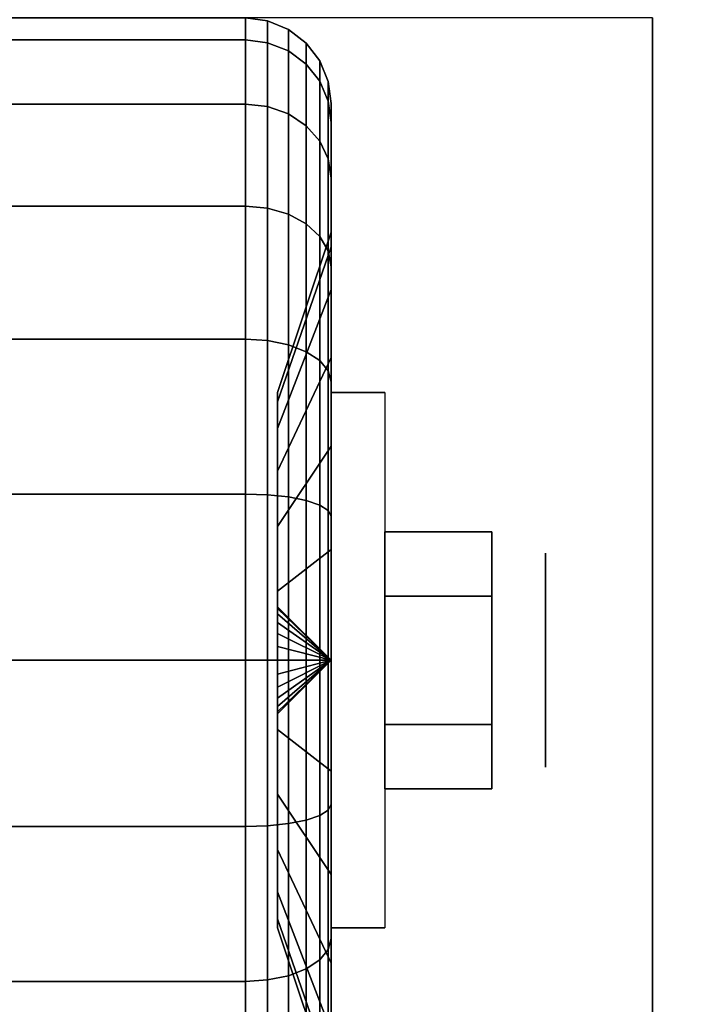
# Model space of a CAD drawing. Extents: x -48 to 48, y -20.9 to 21.
# Drawn here: x -33 to -31.8, y 9.4 to 11.2 of the extents above; entities that cross this region are included whole.
import ezdxf

# ---------------------------------------------------------------- set-up
doc = ezdxf.new("R2010")
doc.units = 0
for name, color, linetype in [('3D', 254, 'CONTINUOUS'), ('3D-BLACK', 250, 'CONTINUOUS'), ('3D-CHROME', 254, 'CONTINUOUS'), ('3D-COLDROLL', 252, 'CONTINUOUS'), ('3D-FLAT', 7, 'CONTINUOUS'), ('3D-NON', 43, 'CONTINUOUS')]:
    doc.layers.add(name, color=color, linetype=linetype)

msp = doc.modelspace()

# ---------------------------------------------------------------- linework, layer by layer
at = {"layer": '3D', "extrusion": (-1, 0, 0)}
msp.add_circle((-10.05, 1.125, 32.0625), 0.1875, dxfattribs=at)
at = {"layer": '3D', "extrusion": (1, 0, 0)}
msp.add_arc((10.05, 1.125, -32.4375), 0.4688, 180, 0, dxfattribs=at)
at = {"layer": '3D'}
for points in [[(-32.4375, 10.05, 1.125), (-32.5312, 10.1438, 1.125), (-32.5312, 10.1406, 1.1007), (-32.4375, 10.05, 1.125)], [(-32.4375, 10.05, 1.125), (-32.5312, 10.1406, 1.1493), (-32.5312, 10.1438, 1.125), (-32.4375, 10.05, 1.125)], [(-32.4375, 10.05, 1.125), (-32.5312, 10.1406, 1.1007), (-32.5312, 10.1312, 1.0781), (-32.4375, 10.05, 1.125)], [(-32.4375, 10.05, 1.125), (-32.5312, 10.1312, 1.1719), (-32.5312, 10.1406, 1.1493), (-32.4375, 10.05, 1.125)], [(-32.4375, 10.05, 1.125), (-32.5312, 10.1312, 1.0781), (-32.5312, 10.1163, 1.0587), (-32.4375, 10.05, 1.125)], [(-32.4375, 10.05, 1.125), (-32.5312, 10.1163, 1.1913), (-32.5312, 10.1312, 1.1719), (-32.4375, 10.05, 1.125)], [(-32.4375, 10.05, 1.125), (-32.5312, 10.1163, 1.0587), (-32.5312, 10.0969, 1.0438), (-32.4375, 10.05, 1.125)], [(-32.4375, 10.05, 1.125), (-32.5312, 10.0969, 1.2062), (-32.5312, 10.1163, 1.1913), (-32.4375, 10.05, 1.125)], [(-32.4375, 10.05, 1.125), (-32.5312, 10.0969, 1.0438), (-32.5312, 10.0743, 1.0344), (-32.4375, 10.05, 1.125)], [(-32.4375, 10.05, 1.125), (-32.5312, 10.0743, 1.2156), (-32.5312, 10.0969, 1.2062), (-32.4375, 10.05, 1.125)], [(-32.4375, 10.05, 1.125), (-32.5312, 10.0743, 1.0344), (-32.5312, 10.05, 1.0312), (-32.4375, 10.05, 1.125)], [(-32.4375, 10.05, 1.125), (-32.5312, 10.05, 1.2188), (-32.5312, 10.0743, 1.2156), (-32.4375, 10.05, 1.125)], [(-32.4375, 10.05, 1.125), (-32.5312, 9.9594, 1.1007), (-32.5312, 9.9563, 1.125), (-32.4375, 10.05, 1.125)], [(-32.4375, 10.05, 1.125), (-32.5312, 9.9688, 1.0781), (-32.5312, 9.9594, 1.1007), (-32.4375, 10.05, 1.125)], [(-32.4375, 10.05, 1.125), (-32.5312, 9.9837, 1.0587), (-32.5312, 9.9688, 1.0781), (-32.4375, 10.05, 1.125)], [(-32.4375, 10.05, 1.125), (-32.5312, 10.0031, 1.0438), (-32.5312, 9.9837, 1.0587), (-32.4375, 10.05, 1.125)], [(-32.4375, 10.05, 1.125), (-32.5312, 10.0257, 1.0344), (-32.5312, 10.0031, 1.0438), (-32.4375, 10.05, 1.125)], [(-32.4375, 10.05, 1.125), (-32.5312, 10.05, 1.0312), (-32.5312, 10.0257, 1.0344), (-32.4375, 10.05, 1.125)], [(-32.4375, 10.05, 1.125), (-32.5312, 10.0257, 1.2156), (-32.5312, 10.05, 1.2188), (-32.4375, 10.05, 1.125)], [(-32.4375, 10.05, 1.125), (-32.5312, 10.0031, 1.2062), (-32.5312, 10.0257, 1.2156), (-32.4375, 10.05, 1.125)], [(-32.4375, 10.05, 1.125), (-32.5312, 9.9837, 1.1913), (-32.5312, 10.0031, 1.2062), (-32.4375, 10.05, 1.125)], [(-32.4375, 10.05, 1.125), (-32.5312, 9.9688, 1.1719), (-32.5312, 9.9837, 1.1913), (-32.4375, 10.05, 1.125)], [(-32.4375, 10.05, 1.125), (-32.5312, 9.9594, 1.1493), (-32.5312, 9.9688, 1.1719), (-32.4375, 10.05, 1.125)], [(-32.4375, 10.05, 1.125), (-32.5312, 9.9563, 1.125), (-32.5312, 9.9594, 1.1493), (-32.4375, 10.05, 1.125)]]:
    msp.add_3dface(points, dxfattribs=at)
at = {"layer": '3D-BLACK'}
for points in [[(-33.4125, 11.1367, 0.8338), (-32.5875, 11.1367, 0.8338), (-32.5875, 11.175, 1.125), (-33.4125, 11.175, 1.125)], [(-33.4125, 11.175, 1.125), (-32.5875, 11.175, 1.125), (-32.5875, 11.1367, 1.4162), (-33.4125, 11.1367, 1.4162)], [(-32.5875, 11.1367, 0.8338), (-32.5487, 11.1317, 0.8352), (-32.5487, 11.1699, 1.125), (-32.5875, 11.175, 1.125)], [(-32.5875, 11.175, 1.125), (-32.5487, 11.1699, 1.125), (-32.5487, 11.1317, 1.4148), (-32.5875, 11.1367, 1.4162)], [(-32.5487, 11.1317, 0.8352), (-32.5125, 11.1173, 0.839), (-32.5125, 11.1549, 1.125), (-32.5487, 11.1699, 1.125)], [(-32.5487, 11.1699, 1.125), (-32.5125, 11.1549, 1.125), (-32.5125, 11.1173, 1.411), (-32.5487, 11.1317, 1.4148)], [(-32.5125, 11.1173, 0.839), (-32.4814, 11.0942, 0.8452), (-32.4814, 11.1311, 1.125), (-32.5125, 11.1549, 1.125)], [(-32.5125, 11.1549, 1.125), (-32.4814, 11.1311, 1.125), (-32.4814, 11.0942, 1.4048), (-32.5125, 11.1173, 1.411)], [(-33.4125, 11.0243, 0.5625), (-32.5875, 11.0243, 0.5625), (-32.5875, 11.1367, 0.8338), (-33.4125, 11.1367, 0.8338)], [(-33.4125, 11.1367, 1.4162), (-32.5875, 11.1367, 1.4162), (-32.5875, 11.0243, 1.6875), (-33.4125, 11.0243, 1.6875)], [(-32.5875, 11.0243, 0.5625), (-32.5487, 11.0199, 0.5651), (-32.5487, 11.1317, 0.8352), (-32.5875, 11.1367, 0.8338)], [(-32.5875, 11.1367, 1.4162), (-32.5487, 11.1317, 1.4148), (-32.5487, 11.0199, 1.6849), (-32.5875, 11.0243, 1.6875)], [(-32.5487, 11.0199, 0.5651), (-32.5125, 11.0069, 0.5725), (-32.5125, 11.1173, 0.839), (-32.5487, 11.1317, 0.8352)], [(-32.5487, 11.1317, 1.4148), (-32.5125, 11.1173, 1.411), (-32.5125, 11.0069, 1.6775), (-32.5487, 11.0199, 1.6849)], [(-32.4814, 11.0942, 0.8452), (-32.4576, 11.0642, 0.8532), (-32.4576, 11.1, 1.125), (-32.4814, 11.1311, 1.125)], [(-32.4814, 11.1311, 1.125), (-32.4576, 11.1, 1.125), (-32.4576, 11.0642, 1.3968), (-32.4814, 11.0942, 1.4048)], [(-32.5125, 11.0069, 0.5725), (-32.4814, 10.9862, 0.5845), (-32.4814, 11.0942, 0.8452), (-32.5125, 11.1173, 0.839)], [(-32.5125, 11.1173, 1.411), (-32.4814, 11.0942, 1.4048), (-32.4814, 10.9862, 1.6655), (-32.5125, 11.0069, 1.6775)], [(-32.4814, 10.9862, 0.5845), (-32.4576, 10.9593, 0.6), (-32.4576, 11.0642, 0.8532), (-32.4814, 11.0942, 0.8452)], [(-32.4814, 11.0942, 1.4048), (-32.4576, 11.0642, 1.3968), (-32.4576, 10.9593, 1.65), (-32.4814, 10.9862, 1.6655)], [(-32.4576, 11.0642, 0.8532), (-32.4426, 11.0293, 0.8626), (-32.4426, 11.0638, 1.125), (-32.4576, 11.1, 1.125)], [(-32.4576, 11.1, 1.125), (-32.4426, 11.0638, 1.125), (-32.4426, 11.0293, 1.3874), (-32.4576, 11.0642, 1.3968)], [(-32.4576, 10.9593, 0.6), (-32.4426, 10.928, 0.6181), (-32.4426, 11.0293, 0.8626), (-32.4576, 11.0642, 0.8532)], [(-32.4576, 11.0642, 1.3968), (-32.4426, 11.0293, 1.3874), (-32.4426, 10.928, 1.6319), (-32.4576, 10.9593, 1.65)], [(-32.4426, 11.0293, 0.8626), (-32.4375, 10.9918, 0.8727), (-32.4375, 11.025, 1.125), (-32.4426, 11.0638, 1.125)], [(-32.4426, 11.0638, 1.125), (-32.4375, 11.025, 1.125), (-32.4375, 10.9918, 1.3773), (-32.4426, 11.0293, 1.3874)], [(-33.4125, 10.8455, 0.3295), (-32.5875, 10.8455, 0.3295), (-32.5875, 11.0243, 0.5625), (-33.4125, 11.0243, 0.5625)], [(-33.4125, 11.0243, 1.6875), (-32.5875, 11.0243, 1.6875), (-32.5875, 10.8455, 1.9205), (-33.4125, 10.8455, 1.9205)], [(-32.5875, 10.8455, 0.3295), (-32.5487, 10.8419, 0.3331), (-32.5487, 11.0199, 0.5651), (-32.5875, 11.0243, 0.5625)], [(-32.5875, 11.0243, 1.6875), (-32.5487, 11.0199, 1.6849), (-32.5487, 10.8419, 1.9169), (-32.5875, 10.8455, 1.9205)], [(-32.4426, 10.928, 0.6181), (-32.4375, 10.8944, 0.6375), (-32.4375, 10.9918, 0.8727), (-32.4426, 11.0293, 0.8626)], [(-32.4426, 11.0293, 1.3874), (-32.4375, 10.9918, 1.3773), (-32.4375, 10.8944, 1.6125), (-32.4426, 10.928, 1.6319)], [(-32.4375, 10.9918, 0.8727), (-32.4375, 10.7744, 0.9309), (-32.4375, 10.8, 1.125), (-32.4375, 11.025, 1.125)], [(-32.4375, 11.025, 1.125), (-32.4375, 10.8, 1.125), (-32.4375, 10.7744, 1.3191), (-32.4375, 10.9918, 1.3773)], [(-32.5487, 10.8419, 0.3331), (-32.5125, 10.8313, 0.3437), (-32.5125, 11.0069, 0.5725), (-32.5487, 11.0199, 0.5651)], [(-32.5487, 11.0199, 1.6849), (-32.5125, 11.0069, 1.6775), (-32.5125, 10.8313, 1.9063), (-32.5487, 10.8419, 1.9169)], [(-32.5125, 10.8313, 0.3437), (-32.4814, 10.8144, 0.3606), (-32.4814, 10.9862, 0.5845), (-32.5125, 11.0069, 0.5725)], [(-32.5125, 11.0069, 1.6775), (-32.4814, 10.9862, 1.6655), (-32.4814, 10.8144, 1.8894), (-32.5125, 10.8313, 1.9063)], [(-32.4814, 10.8144, 0.3606), (-32.4576, 10.7925, 0.3825), (-32.4576, 10.9593, 0.6), (-32.4814, 10.9862, 0.5845)], [(-32.4814, 10.9862, 1.6655), (-32.4576, 10.9593, 1.65), (-32.4576, 10.7925, 1.8675), (-32.4814, 10.8144, 1.8894)], [(-32.4375, 10.8944, 0.6375), (-32.4375, 10.6995, 0.75), (-32.4375, 10.7744, 0.9309), (-32.4375, 10.9918, 0.8727)], [(-32.4375, 10.9918, 1.3773), (-32.4375, 10.7744, 1.3191), (-32.4375, 10.6995, 1.5), (-32.4375, 10.8944, 1.6125)], [(-32.4576, 10.7925, 0.3825), (-32.4426, 10.7669, 0.4081), (-32.4426, 10.928, 0.6181), (-32.4576, 10.9593, 0.6)], [(-32.4576, 10.9593, 1.65), (-32.4426, 10.928, 1.6319), (-32.4426, 10.7669, 1.8419), (-32.4576, 10.7925, 1.8675)], [(-32.4426, 10.7669, 0.4081), (-32.4375, 10.7394, 0.4356), (-32.4375, 10.8944, 0.6375), (-32.4426, 10.928, 0.6181)], [(-32.4426, 10.928, 1.6319), (-32.4375, 10.8944, 1.6125), (-32.4375, 10.7394, 1.8144), (-32.4426, 10.7669, 1.8419)], [(-32.4375, 10.7394, 0.4356), (-32.4375, 10.5803, 0.5947), (-32.4375, 10.6995, 0.75), (-32.4375, 10.8944, 0.6375)], [(-32.4375, 10.8944, 1.6125), (-32.4375, 10.6995, 1.5), (-32.4375, 10.5803, 1.6553), (-32.4375, 10.7394, 1.8144)], [(-33.4125, 10.6125, 0.1507), (-32.5875, 10.6125, 0.1507), (-32.5875, 10.8455, 0.3295), (-33.4125, 10.8455, 0.3295)], [(-33.4125, 10.8455, 1.9205), (-32.5875, 10.8455, 1.9205), (-32.5875, 10.6125, 2.0993), (-33.4125, 10.6125, 2.0993)], [(-32.5875, 10.6125, 0.1507), (-32.5487, 10.6099, 0.1551), (-32.5487, 10.8419, 0.3331), (-32.5875, 10.8455, 0.3295)], [(-32.5875, 10.8455, 1.9205), (-32.5487, 10.8419, 1.9169), (-32.5487, 10.6099, 2.0949), (-32.5875, 10.6125, 2.0993)], [(-32.5487, 10.6099, 0.1551), (-32.5125, 10.6025, 0.1681), (-32.5125, 10.8313, 0.3437), (-32.5487, 10.8419, 0.3331)], [(-32.5487, 10.8419, 1.9169), (-32.5125, 10.8313, 1.9063), (-32.5125, 10.6025, 2.0819), (-32.5487, 10.6099, 2.0949)], [(-32.5125, 10.6025, 0.1681), (-32.4814, 10.5905, 0.1888), (-32.4814, 10.8144, 0.3606), (-32.5125, 10.8313, 0.3437)], [(-32.5125, 10.8313, 1.9063), (-32.4814, 10.8144, 1.8894), (-32.4814, 10.5905, 2.0612), (-32.5125, 10.6025, 2.0819)], [(-32.4814, 10.5905, 0.1888), (-32.4576, 10.575, 0.2157), (-32.4576, 10.7925, 0.3825), (-32.4814, 10.8144, 0.3606)], [(-32.4814, 10.8144, 1.8894), (-32.4576, 10.7925, 1.8675), (-32.4576, 10.575, 2.0343), (-32.4814, 10.5905, 2.0612)], [(-32.4375, 10.7744, 0.9309), (-32.5312, 10.5028, 1.0037), (-32.5312, 10.5188, 1.125), (-32.4375, 10.8, 1.125)], [(-32.4375, 10.8, 1.125), (-32.5312, 10.5188, 1.125), (-32.5312, 10.5028, 1.2463), (-32.4375, 10.7744, 1.3191)], [(-32.4576, 10.575, 0.2157), (-32.4426, 10.5569, 0.247), (-32.4426, 10.7669, 0.4081), (-32.4576, 10.7925, 0.3825)], [(-32.4576, 10.7925, 1.8675), (-32.4426, 10.7669, 1.8419), (-32.4426, 10.5569, 2.003), (-32.4576, 10.575, 2.0343)], [(-32.4375, 10.6995, 0.75), (-32.5312, 10.4559, 0.8906), (-32.5312, 10.5028, 1.0037), (-32.4375, 10.7744, 0.9309)], [(-32.4375, 10.7744, 1.3191), (-32.5312, 10.5028, 1.2463), (-32.5312, 10.4559, 1.3594), (-32.4375, 10.6995, 1.5)], [(-32.4426, 10.5569, 0.247), (-32.4375, 10.5375, 0.2806), (-32.4375, 10.7394, 0.4356), (-32.4426, 10.7669, 0.4081)], [(-32.4426, 10.7669, 1.8419), (-32.4375, 10.7394, 1.8144), (-32.4375, 10.5375, 1.9694), (-32.4426, 10.5569, 2.003)], [(-32.4375, 10.5375, 0.2806), (-32.4375, 10.425, 0.4755), (-32.4375, 10.5803, 0.5947), (-32.4375, 10.7394, 0.4356)], [(-32.4375, 10.7394, 1.8144), (-32.4375, 10.5803, 1.6553), (-32.4375, 10.425, 1.7745), (-32.4375, 10.5375, 1.9694)], [(-32.4375, 10.5803, 0.5947), (-32.5312, 10.3815, 0.7935), (-32.5312, 10.4559, 0.8906), (-32.4375, 10.6995, 0.75)], [(-32.4375, 10.6995, 1.5), (-32.5312, 10.4559, 1.3594), (-32.5312, 10.3815, 1.4565), (-32.4375, 10.5803, 1.6553)], [(-33.4125, 10.3412, 0.0383), (-32.5875, 10.3412, 0.0383), (-32.5875, 10.6125, 0.1507), (-33.4125, 10.6125, 0.1507)], [(-33.4125, 10.6125, 2.0993), (-32.5875, 10.6125, 2.0993), (-32.5875, 10.3412, 2.2117), (-33.4125, 10.3412, 2.2117)], [(-32.5875, 10.3412, 0.0383), (-32.5487, 10.3398, 0.0433), (-32.5487, 10.6099, 0.1551), (-32.5875, 10.6125, 0.1507)], [(-32.5875, 10.6125, 2.0993), (-32.5487, 10.6099, 2.0949), (-32.5487, 10.3398, 2.2067), (-32.5875, 10.3412, 2.2117)], [(-32.5487, 10.3398, 0.0433), (-32.5125, 10.336, 0.0577), (-32.5125, 10.6025, 0.1681), (-32.5487, 10.6099, 0.1551)], [(-32.5487, 10.6099, 2.0949), (-32.5125, 10.6025, 2.0819), (-32.5125, 10.336, 2.1923), (-32.5487, 10.3398, 2.2067)], [(-32.5125, 10.336, 0.0577), (-32.4814, 10.3298, 0.0808), (-32.4814, 10.5905, 0.1888), (-32.5125, 10.6025, 0.1681)], [(-32.5125, 10.6025, 2.0819), (-32.4814, 10.5905, 2.0612), (-32.4814, 10.3298, 2.1692), (-32.5125, 10.336, 2.1923)], [(-32.4814, 10.3298, 0.0808), (-32.4576, 10.3218, 0.1108), (-32.4576, 10.575, 0.2157), (-32.4814, 10.5905, 0.1888)], [(-32.4814, 10.5905, 2.0612), (-32.4576, 10.575, 2.0343), (-32.4576, 10.3218, 2.1392), (-32.4814, 10.3298, 2.1692)], [(-32.4375, 10.425, 0.4755), (-32.5312, 10.2844, 0.7191), (-32.5312, 10.3815, 0.7935), (-32.4375, 10.5803, 0.5947)], [(-32.4375, 10.5803, 1.6553), (-32.5312, 10.3815, 1.4565), (-32.5312, 10.2844, 1.5309), (-32.4375, 10.425, 1.7745)], [(-32.4576, 10.3218, 0.1108), (-32.4426, 10.3124, 0.1457), (-32.4426, 10.5569, 0.247), (-32.4576, 10.575, 0.2157)], [(-32.4576, 10.575, 2.0343), (-32.4426, 10.5569, 2.003), (-32.4426, 10.3124, 2.1043), (-32.4576, 10.3218, 2.1392)], [(-32.4426, 10.3124, 0.1457), (-32.4375, 10.3023, 0.1832), (-32.4375, 10.5375, 0.2806), (-32.4426, 10.5569, 0.247)], [(-32.4426, 10.5569, 2.003), (-32.4375, 10.5375, 1.9694), (-32.4375, 10.3023, 2.0668), (-32.4426, 10.3124, 2.1043)], [(-32.4375, 10.3023, 0.1832), (-32.4375, 10.2441, 0.4006), (-32.4375, 10.425, 0.4755), (-32.4375, 10.5375, 0.2806)], [(-32.4375, 10.5375, 1.9694), (-32.4375, 10.425, 1.7745), (-32.4375, 10.2441, 1.8494), (-32.4375, 10.3023, 2.0668)], [(-32.4375, 10.2441, 0.4006), (-32.5312, 10.1713, 0.6722), (-32.5312, 10.2844, 0.7191), (-32.4375, 10.425, 0.4755)], [(-32.4375, 10.425, 1.7745), (-32.5312, 10.2844, 1.5309), (-32.5312, 10.1713, 1.5778), (-32.4375, 10.2441, 1.8494)], [(-33.4125, 10.05), (-32.5875, 10.05), (-32.5875, 10.3412, 0.0383), (-33.4125, 10.3412, 0.0383)], [(-33.4125, 10.3412, 2.2117), (-32.5875, 10.3412, 2.2117), (-32.5875, 10.05, 2.25), (-33.4125, 10.05, 2.25)], [(-32.5875, 10.05), (-32.5487, 10.05, 0.0051), (-32.5487, 10.3398, 0.0433), (-32.5875, 10.3412, 0.0383)], [(-32.5875, 10.3412, 2.2117), (-32.5487, 10.3398, 2.2067), (-32.5487, 10.05, 2.2449), (-32.5875, 10.05, 2.25)], [(-32.5487, 10.05, 0.0051), (-32.5125, 10.05, 0.0201), (-32.5125, 10.336, 0.0577), (-32.5487, 10.3398, 0.0433)], [(-32.5487, 10.3398, 2.2067), (-32.5125, 10.336, 2.1923), (-32.5125, 10.05, 2.2299), (-32.5487, 10.05, 2.2449)], [(-32.5125, 10.05, 0.0201), (-32.4814, 10.05, 0.0439), (-32.4814, 10.3298, 0.0808), (-32.5125, 10.336, 0.0577)], [(-32.5125, 10.336, 2.1923), (-32.4814, 10.3298, 2.1692), (-32.4814, 10.05, 2.2061), (-32.5125, 10.05, 2.2299)], [(-32.4814, 10.05, 0.0439), (-32.4576, 10.05, 0.075), (-32.4576, 10.3218, 0.1108), (-32.4814, 10.3298, 0.0808)], [(-32.4814, 10.3298, 2.1692), (-32.4576, 10.3218, 2.1392), (-32.4576, 10.05, 2.175), (-32.4814, 10.05, 2.2061)], [(-32.4576, 10.05, 0.075), (-32.4426, 10.05, 0.1112), (-32.4426, 10.3124, 0.1457), (-32.4576, 10.3218, 0.1108)], [(-32.4576, 10.3218, 2.1392), (-32.4426, 10.3124, 2.1043), (-32.4426, 10.05, 2.1388), (-32.4576, 10.05, 2.175)], [(-32.4426, 10.05, 0.1112), (-32.4375, 10.05, 0.15), (-32.4375, 10.3023, 0.1832), (-32.4426, 10.3124, 0.1457)], [(-32.4426, 10.3124, 2.1043), (-32.4375, 10.3023, 2.0668), (-32.4375, 10.05, 2.1), (-32.4426, 10.05, 2.1388)], [(-32.4375, 10.05, 0.15), (-32.4375, 10.05, 0.375), (-32.4375, 10.2441, 0.4006), (-32.4375, 10.3023, 0.1832)], [(-32.4375, 10.3023, 2.0668), (-32.4375, 10.2441, 1.8494), (-32.4375, 10.05, 1.875), (-32.4375, 10.05, 2.1)], [(-32.4375, 10.05, 0.375), (-32.5312, 10.05, 0.6562), (-32.5312, 10.1713, 0.6722), (-32.4375, 10.2441, 0.4006)], [(-32.4375, 10.2441, 1.8494), (-32.5312, 10.1713, 1.5778), (-32.5312, 10.05, 1.5938), (-32.4375, 10.05, 1.875)], [(-33.4125, 9.7588, 0.0383), (-32.5875, 9.7588, 0.0383), (-32.5875, 10.05), (-33.4125, 10.05)], [(-33.4125, 10.05, 2.25), (-32.5875, 10.05, 2.25), (-32.5875, 9.7588, 2.2117), (-33.4125, 9.7588, 2.2117)], [(-32.5875, 9.7588, 0.0383), (-32.5487, 9.7602, 0.0433), (-32.5487, 10.05, 0.0051), (-32.5875, 10.05)], [(-32.5875, 10.05, 2.25), (-32.5487, 10.05, 2.2449), (-32.5487, 9.7602, 2.2067), (-32.5875, 9.7588, 2.2117)], [(-32.5487, 9.7602, 0.0433), (-32.5125, 9.764, 0.0577), (-32.5125, 10.05, 0.0201), (-32.5487, 10.05, 0.0051)], [(-32.5487, 10.05, 2.2449), (-32.5125, 10.05, 2.2299), (-32.5125, 9.764, 2.1923), (-32.5487, 9.7602, 2.2067)], [(-32.4375, 9.8559, 0.4006), (-32.5312, 9.9287, 0.6722), (-32.5312, 10.05, 0.6562), (-32.4375, 10.05, 0.375)], [(-32.4375, 10.05, 1.875), (-32.5312, 10.05, 1.5938), (-32.5312, 9.9287, 1.5778), (-32.4375, 9.8559, 1.8494)], [(-32.5125, 9.764, 0.0577), (-32.4814, 9.7702, 0.0808), (-32.4814, 10.05, 0.0439), (-32.5125, 10.05, 0.0201)], [(-32.5125, 10.05, 2.2299), (-32.4814, 10.05, 2.2061), (-32.4814, 9.7702, 2.1692), (-32.5125, 9.764, 2.1923)], [(-32.4814, 9.7702, 0.0808), (-32.4576, 9.7782, 0.1108), (-32.4576, 10.05, 0.075), (-32.4814, 10.05, 0.0439)], [(-32.4814, 10.05, 2.2061), (-32.4576, 10.05, 2.175), (-32.4576, 9.7782, 2.1392), (-32.4814, 9.7702, 2.1692)], [(-32.4576, 9.7782, 0.1108), (-32.4426, 9.7876, 0.1457), (-32.4426, 10.05, 0.1112), (-32.4576, 10.05, 0.075)], [(-32.4576, 10.05, 2.175), (-32.4426, 10.05, 2.1388), (-32.4426, 9.7876, 2.1043), (-32.4576, 9.7782, 2.1392)], [(-32.4426, 9.7876, 0.1457), (-32.4375, 9.7977, 0.1832), (-32.4375, 10.05, 0.15), (-32.4426, 10.05, 0.1112)], [(-32.4426, 10.05, 2.1388), (-32.4375, 10.05, 2.1), (-32.4375, 9.7977, 2.0668), (-32.4426, 9.7876, 2.1043)], [(-32.4375, 9.7977, 0.1832), (-32.4375, 9.8559, 0.4006), (-32.4375, 10.05, 0.375), (-32.4375, 10.05, 0.15)], [(-32.4375, 10.05, 2.1), (-32.4375, 10.05, 1.875), (-32.4375, 9.8559, 1.8494), (-32.4375, 9.7977, 2.0668)], [(-32.4375, 9.675, 0.4755), (-32.5312, 9.8156, 0.7191), (-32.5312, 9.9287, 0.6722), (-32.4375, 9.8559, 0.4006)], [(-32.4375, 9.8559, 1.8494), (-32.5312, 9.9287, 1.5778), (-32.5312, 9.8156, 1.5309), (-32.4375, 9.675, 1.7745)], [(-32.4375, 9.5625, 0.2806), (-32.4375, 9.675, 0.4755), (-32.4375, 9.8559, 0.4006), (-32.4375, 9.7977, 0.1832)], [(-32.4375, 9.7977, 2.0668), (-32.4375, 9.8559, 1.8494), (-32.4375, 9.675, 1.7745), (-32.4375, 9.5625, 1.9694)], [(-32.4375, 9.5197, 0.5947), (-32.5312, 9.7185, 0.7935), (-32.5312, 9.8156, 0.7191), (-32.4375, 9.675, 0.4755)], [(-32.4375, 9.675, 1.7745), (-32.5312, 9.8156, 1.5309), (-32.5312, 9.7185, 1.4565), (-32.4375, 9.5197, 1.6553)], [(-32.4426, 9.5431, 0.247), (-32.4375, 9.5625, 0.2806), (-32.4375, 9.7977, 0.1832), (-32.4426, 9.7876, 0.1457)], [(-32.4426, 9.7876, 2.1043), (-32.4375, 9.7977, 2.0668), (-32.4375, 9.5625, 1.9694), (-32.4426, 9.5431, 2.003)], [(-32.4576, 9.525, 0.2157), (-32.4426, 9.5431, 0.247), (-32.4426, 9.7876, 0.1457), (-32.4576, 9.7782, 0.1108)], [(-32.4576, 9.7782, 2.1392), (-32.4426, 9.7876, 2.1043), (-32.4426, 9.5431, 2.003), (-32.4576, 9.525, 2.0343)], [(-32.5487, 9.4901, 0.1551), (-32.5125, 9.4975, 0.1681), (-32.5125, 9.764, 0.0577), (-32.5487, 9.7602, 0.0433)], [(-32.5487, 9.7602, 2.2067), (-32.5125, 9.764, 2.1923), (-32.5125, 9.4975, 2.0819), (-32.5487, 9.4901, 2.0949)], [(-32.5125, 9.4975, 0.1681), (-32.4814, 9.5095, 0.1888), (-32.4814, 9.7702, 0.0808), (-32.5125, 9.764, 0.0577)], [(-32.5125, 9.764, 2.1923), (-32.4814, 9.7702, 2.1692), (-32.4814, 9.5095, 2.0612), (-32.5125, 9.4975, 2.0819)], [(-32.4814, 9.5095, 0.1888), (-32.4576, 9.525, 0.2157), (-32.4576, 9.7782, 0.1108), (-32.4814, 9.7702, 0.0808)], [(-32.4814, 9.7702, 2.1692), (-32.4576, 9.7782, 2.1392), (-32.4576, 9.525, 2.0343), (-32.4814, 9.5095, 2.0612)], [(-33.4125, 9.4875, 0.1507), (-32.5875, 9.4875, 0.1507), (-32.5875, 9.7588, 0.0383), (-33.4125, 9.7588, 0.0383)], [(-33.4125, 9.7588, 2.2117), (-32.5875, 9.7588, 2.2117), (-32.5875, 9.4875, 2.0993), (-33.4125, 9.4875, 2.0993)], [(-32.5875, 9.4875, 0.1507), (-32.5487, 9.4901, 0.1551), (-32.5487, 9.7602, 0.0433), (-32.5875, 9.7588, 0.0383)], [(-32.5875, 9.7588, 2.2117), (-32.5487, 9.7602, 2.2067), (-32.5487, 9.4901, 2.0949), (-32.5875, 9.4875, 2.0993)], [(-32.4375, 9.4005, 0.75), (-32.5312, 9.6441, 0.8906), (-32.5312, 9.7185, 0.7935), (-32.4375, 9.5197, 0.5947)], [(-32.4375, 9.5197, 1.6553), (-32.5312, 9.7185, 1.4565), (-32.5312, 9.6441, 1.3594), (-32.4375, 9.4005, 1.5)], [(-32.4375, 9.3606, 0.4356), (-32.4375, 9.5197, 0.5947), (-32.4375, 9.675, 0.4755), (-32.4375, 9.5625, 0.2806)], [(-32.4375, 9.5625, 1.9694), (-32.4375, 9.675, 1.7745), (-32.4375, 9.5197, 1.6553), (-32.4375, 9.3606, 1.8144)], [(-32.4375, 9.3256, 0.9309), (-32.5312, 9.5972, 1.0037), (-32.5312, 9.6441, 0.8906), (-32.4375, 9.4005, 0.75)], [(-32.4375, 9.4005, 1.5), (-32.5312, 9.6441, 1.3594), (-32.5312, 9.5972, 1.2463), (-32.4375, 9.3256, 1.3191)], [(-32.4375, 9.3, 1.125), (-32.5312, 9.5813, 1.125), (-32.5312, 9.5972, 1.0037), (-32.4375, 9.3256, 0.9309)], [(-32.4375, 9.3256, 1.3191), (-32.5312, 9.5972, 1.2463), (-32.5312, 9.5813, 1.125), (-32.4375, 9.3, 1.125)], [(-32.4426, 9.3331, 0.4081), (-32.4375, 9.3606, 0.4356), (-32.4375, 9.5625, 0.2806), (-32.4426, 9.5431, 0.247)], [(-32.4426, 9.5431, 2.003), (-32.4375, 9.5625, 1.9694), (-32.4375, 9.3606, 1.8144), (-32.4426, 9.3331, 1.8419)], [(-32.4576, 9.3075, 0.3825), (-32.4426, 9.3331, 0.4081), (-32.4426, 9.5431, 0.247), (-32.4576, 9.525, 0.2157)], [(-32.4576, 9.525, 2.0343), (-32.4426, 9.5431, 2.003), (-32.4426, 9.3331, 1.8419), (-32.4576, 9.3075, 1.8675)], [(-32.4814, 9.2856, 0.3606), (-32.4576, 9.3075, 0.3825), (-32.4576, 9.525, 0.2157), (-32.4814, 9.5095, 0.1888)], [(-32.4814, 9.5095, 2.0612), (-32.4576, 9.525, 2.0343), (-32.4576, 9.3075, 1.8675), (-32.4814, 9.2856, 1.8894)], [(-32.5125, 9.2687, 0.3437), (-32.4814, 9.2856, 0.3606), (-32.4814, 9.5095, 0.1888), (-32.5125, 9.4975, 0.1681)], [(-32.5125, 9.4975, 2.0819), (-32.4814, 9.5095, 2.0612), (-32.4814, 9.2856, 1.8894), (-32.5125, 9.2687, 1.9063)], [(-32.4375, 9.2056, 0.6375), (-32.4375, 9.4005, 0.75), (-32.4375, 9.5197, 0.5947), (-32.4375, 9.3606, 0.4356)], [(-32.4375, 9.3606, 1.8144), (-32.4375, 9.5197, 1.6553), (-32.4375, 9.4005, 1.5), (-32.4375, 9.2056, 1.6125)], [(-33.4125, 9.2545, 0.3295), (-32.5875, 9.2545, 0.3295), (-32.5875, 9.4875, 0.1507), (-33.4125, 9.4875, 0.1507)], [(-33.4125, 9.4875, 2.0993), (-32.5875, 9.4875, 2.0993), (-32.5875, 9.2545, 1.9205), (-33.4125, 9.2545, 1.9205)], [(-32.5875, 9.2545, 0.3295), (-32.5487, 9.2581, 0.3331), (-32.5487, 9.4901, 0.1551), (-32.5875, 9.4875, 0.1507)], [(-32.5875, 9.4875, 2.0993), (-32.5487, 9.4901, 2.0949), (-32.5487, 9.2581, 1.9169), (-32.5875, 9.2545, 1.9205)], [(-32.5487, 9.2581, 0.3331), (-32.5125, 9.2687, 0.3437), (-32.5125, 9.4975, 0.1681), (-32.5487, 9.4901, 0.1551)], [(-32.5487, 9.4901, 2.0949), (-32.5125, 9.4975, 2.0819), (-32.5125, 9.2687, 1.9063), (-32.5487, 9.2581, 1.9169)]]:
    msp.add_3dface(points, dxfattribs=at)
at = {"layer": '3D-CHROME'}
for points in [[(-32.1562, 10.275, 1.125), (-32.3438, 10.275, 1.125), (-32.3438, 10.1625, 0.9301), (-32.1562, 10.1625, 0.9301)], [(-32.1562, 10.1625, 1.3199), (-32.3438, 10.1625, 1.3199), (-32.3438, 10.275, 1.125), (-32.1562, 10.275, 1.125)], [(-32.1562, 9.9375, 1.3199), (-32.3438, 9.9375, 1.3199), (-32.3438, 10.1625, 1.3199), (-32.1562, 10.1625, 1.3199)], [(-32.1562, 10.1625, 0.9301), (-32.3438, 10.1625, 0.9301), (-32.3438, 9.9375, 0.9301), (-32.1562, 9.9375, 0.9301)], [(-32.1562, 9.825, 1.125), (-32.3438, 9.825, 1.125), (-32.3438, 9.9375, 1.3199), (-32.1562, 9.9375, 1.3199)], [(-32.1562, 9.9375, 0.9301), (-32.3438, 9.9375, 0.9301), (-32.3438, 9.825, 1.125), (-32.1562, 9.825, 1.125)]]:
    msp.add_3dface(points, dxfattribs=at)
at = {"layer": '3D-COLDROLL'}
for points in [[(-12.2, 13.85, 36), (-35.8, 13.85, 36), (-35.8, -8.7, 36), (-12.2, -8.7, 36)], [(-12.2, 13.85, 35), (-35.8, 13.85, 35), (-35.8, -8.7, 35), (-12.2, -8.7, 35)]]:
    msp.add_3dface(points, dxfattribs=at)
at = {"layer": '3D-FLAT'}
for points in [[(-12, 14.05, 35), (-36, 14.05, 35), (-36, -12.95, 35), (-12, -12.95, 35)], [(36, 14.05, 25), (-36, 14.05, 25), (-36, -18.7, 25), (36, -18.7, 25)], [(36, 14.05, 27), (-36, 14.05, 27), (-36, -18.7, 27), (36, -18.7, 27)], [(35.9, 14.05, 24.9), (-35.9, 14.05, 24.9), (-35.9, -16.7, 24.9), (35.9, -16.7, 24.9)], [(35.9, 14.05, 3), (-35.9, 14.05, 3), (-35.9, -16.7, 3), (35.9, -16.7, 3)], [(-31.875, 11.175, 3), (-34.125, 11.175, 3), (-34.125, 8.925, 3), (-31.875, 8.925, 3)], [(-31.875, 11.175, 2.8125), (-34.125, 11.175, 2.8125), (-34.125, 8.925, 2.8125), (-31.875, 8.925, 2.8125)], [(-32.4375, 10.5188, 2.8125), (-32.3438, 10.5188, 2.8125), (-32.3438, 9.5813, 2.8125), (-32.4375, 9.5813, 2.8125)]]:
    msp.add_3dface(points, dxfattribs=at)
at = {"layer": '3D-NON'}
for points in [[(-31.875, 11.175, 2.8125), (-31.875, 8.925, 2.8125), (-31.875, 8.925, 3), (-31.875, 11.175, 3)], [(-32.5312, 10.1438, 1.125), (-32.5312, 10.5188, 1.125), (-32.5312, 10.5028, 1.0037), (-32.5312, 10.1406, 1.1007)], [(-32.5312, 10.1406, 1.1493), (-32.5312, 10.5028, 1.2463), (-32.5312, 10.5188, 1.125), (-32.5312, 10.1438, 1.125)], [(-32.4375, 10.5188, 1.125), (-32.3438, 10.5188, 1.125), (-32.3438, 10.5188, 2.8125), (-32.4375, 10.5188, 2.8125)], [(-32.5312, 10.1406, 1.1007), (-32.5312, 10.5028, 1.0037), (-32.5312, 10.4559, 0.8906), (-32.5312, 10.1312, 1.0781)], [(-32.5312, 10.1312, 1.1719), (-32.5312, 10.4559, 1.3594), (-32.5312, 10.5028, 1.2463), (-32.5312, 10.1406, 1.1493)], [(-32.5312, 10.1312, 1.0781), (-32.5312, 10.4559, 0.8906), (-32.5312, 10.3815, 0.7935), (-32.5312, 10.1163, 1.0587)], [(-32.5312, 10.1163, 1.1913), (-32.5312, 10.3815, 1.4565), (-32.5312, 10.4559, 1.3594), (-32.5312, 10.1312, 1.1719)], [(-32.5312, 10.1163, 1.0587), (-32.5312, 10.3815, 0.7935), (-32.5312, 10.2844, 0.7191), (-32.5312, 10.0969, 1.0438)], [(-32.5312, 10.0969, 1.2062), (-32.5312, 10.2844, 1.5309), (-32.5312, 10.3815, 1.4565), (-32.5312, 10.1163, 1.1913)], [(-32.5312, 10.0969, 1.0438), (-32.5312, 10.2844, 0.7191), (-32.5312, 10.1713, 0.6722), (-32.5312, 10.0743, 1.0344)], [(-32.5312, 10.0743, 1.2156), (-32.5312, 10.1713, 1.5778), (-32.5312, 10.2844, 1.5309), (-32.5312, 10.0969, 1.2062)], [(-32.5312, 10.0743, 1.0344), (-32.5312, 10.1713, 0.6722), (-32.5312, 10.05, 0.6562), (-32.5312, 10.05, 1.0312)], [(-32.5312, 10.05, 1.2188), (-32.5312, 10.05, 1.5938), (-32.5312, 10.1713, 1.5778), (-32.5312, 10.0743, 1.2156)], [(-32.5312, 10.05, 1.0312), (-32.5312, 10.05, 0.6562), (-32.5312, 9.9287, 0.6722), (-32.5312, 10.0257, 1.0344)], [(-32.5312, 10.0257, 1.2156), (-32.5312, 9.9287, 1.5778), (-32.5312, 10.05, 1.5938), (-32.5312, 10.05, 1.2188)], [(-32.5312, 10.0257, 1.0344), (-32.5312, 9.9287, 0.6722), (-32.5312, 9.8156, 0.7191), (-32.5312, 10.0031, 1.0438)], [(-32.5312, 10.0031, 1.2062), (-32.5312, 9.8156, 1.5309), (-32.5312, 9.9287, 1.5778), (-32.5312, 10.0257, 1.2156)], [(-32.5312, 10.0031, 1.0438), (-32.5312, 9.8156, 0.7191), (-32.5312, 9.7185, 0.7935), (-32.5312, 9.9837, 1.0587)], [(-32.5312, 9.9837, 1.1913), (-32.5312, 9.7185, 1.4565), (-32.5312, 9.8156, 1.5309), (-32.5312, 10.0031, 1.2062)], [(-32.5312, 9.9837, 1.0587), (-32.5312, 9.7185, 0.7935), (-32.5312, 9.6441, 0.8906), (-32.5312, 9.9688, 1.0781)], [(-32.5312, 9.9688, 1.1719), (-32.5312, 9.6441, 1.3594), (-32.5312, 9.7185, 1.4565), (-32.5312, 9.9837, 1.1913)], [(-32.5312, 9.9688, 1.0781), (-32.5312, 9.6441, 0.8906), (-32.5312, 9.5972, 1.0037), (-32.5312, 9.9594, 1.1007)], [(-32.5312, 9.9594, 1.1493), (-32.5312, 9.5972, 1.2463), (-32.5312, 9.6441, 1.3594), (-32.5312, 9.9688, 1.1719)], [(-32.5312, 9.9594, 1.1007), (-32.5312, 9.5972, 1.0037), (-32.5312, 9.5813, 1.125), (-32.5312, 9.9563, 1.125)], [(-32.5312, 9.9563, 1.125), (-32.5312, 9.5813, 1.125), (-32.5312, 9.5972, 1.2463), (-32.5312, 9.9594, 1.1493)], [(-32.4375, 9.5813, 2.8125), (-32.3438, 9.5813, 2.8125), (-32.3438, 9.5813, 1.125), (-32.4375, 9.5813, 1.125)]]:
    msp.add_3dface(points, dxfattribs=at)
at = {"layer": '3D-NON', "invisible_edges": 15}
for points in [[(-32.3438, 10.5188, 2.8125), (-32.3438, 10.3625, 2.8125), (-32.3438, 10.4559, 0.8906), (-32.3438, 10.5188, 1.125)], [(-32.3438, 10.3625, 2.8125), (-32.3438, 10.2063, 2.8125), (-32.3438, 10.2844, 0.7191), (-32.3438, 10.4559, 0.8906)], [(-32.3438, 10.2063, 2.8125), (-32.3438, 10.05, 2.8125), (-32.3438, 10.05, 0.6562), (-32.3438, 10.2844, 0.7191)], [(-32.3438, 10.05, 2.8125), (-32.3438, 9.8938, 2.8125), (-32.3438, 9.8156, 0.7191), (-32.3438, 10.05, 0.6562)], [(-32.3438, 9.8938, 2.8125), (-32.3438, 9.7375, 2.8125), (-32.3438, 9.6441, 0.8906), (-32.3438, 9.8156, 0.7191)], [(-32.3438, 9.7375, 2.8125), (-32.3438, 9.5813, 2.8125), (-32.3438, 9.5813, 1.125), (-32.3438, 9.6441, 0.8906)]]:
    msp.add_3dface(points, dxfattribs=at)

doc.saveas('drawing.dxf')
